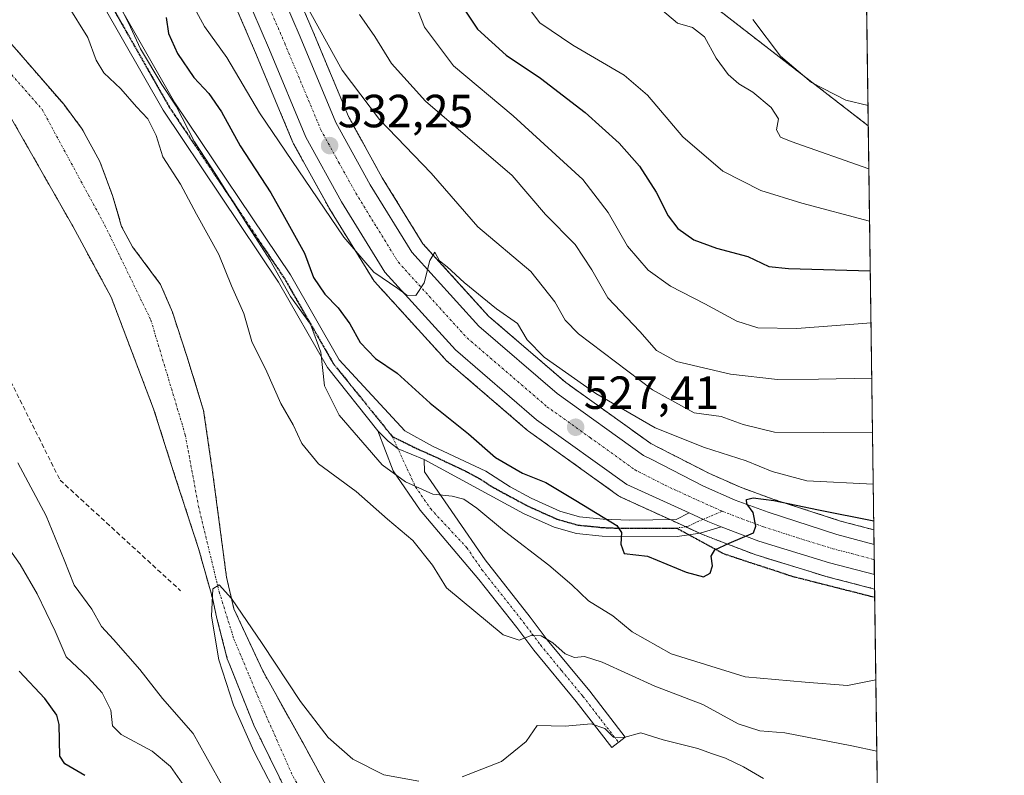
# Model space of a CAD drawing. Units: metres. Extents: x 590025 to 593458, y 4756784 to 4759143.
# Drawn here: x 593246 to 593458, y 4758832 to 4758995 of the extents above; entities that cross this region are included whole.
import ezdxf
from ezdxf.enums import TextEntityAlignment as Align

# ---------------------------------------------------------------- set-up
doc = ezdxf.new("R2010")
doc.units = ezdxf.units.M
doc.header["$MEASUREMENT"] = 0
for name, pattern in [('TRAZO_Y_PUNTO', [1, 0.5, -0.25, 0, -0.25]), ('TRAZOS', [0.75, 0.5, -0.25]), ('TRAZOS2', [0.375, 0.25, -0.125]), ('TRAZOSX2', [1.5, 1, -0.5])]:
    doc.linetypes.add(name, pattern=pattern)
for name, color, linetype, lineweight in [('Arbolado forestal', 92, 'TRAZOS', 0), ('Arbolado forestal CxS', 92, 'Continuous', 0), ('Camino', 19, 'Continuous', 0), ('Camino Cxs', 19, 'Continuous', 0), ('Camino eje', 39, 'TRAZO_Y_PUNTO', 13), ('Carretera de calzada única', 19, 'Continuous', 13), ('Carretera de calzada única Cxs', 19, 'Continuous', 13), ('Carretera de calzada única eje', 19, 'TRAZO_Y_PUNTO', 0), ('Carátula', 7, 'Continuous', 5), ('Comarca CxS', 133, 'Continuous', 0), ('Comunidad Autónoma CxS', 142, 'Continuous', 0), ('Corriente natural Cxs', 5, 'Continuous', 13), ('Corriente natural eje', 5, 'TRAZO_Y_PUNTO', 0), ('Corriente natural superficial', 5, 'Continuous', 13), ('Curva de nivel maestra', 36, 'Continuous', 30), ('Curva de nivel normal', 36, 'Continuous', 0), ('Entidad de ámbito territorial CxS', 92, 'Continuous', 0), ('Municipio CxS', 142, 'Continuous', 0), ('Núcleo urbano', 19, 'Continuous', 0), ('Núcleo urbano CxS', 19, 'Continuous', 0), ('Pista no pavimentada', 254, 'Continuous', 13), ('Pista no pavimentada Cxs', 254, 'Continuous', 0), ('Pista pavimentada eje', 135, 'TRAZO_Y_PUNTO', 0), ('Provincia CxS', 1, 'Continuous', 0), ('Punto de cota en terreno', 7, 'Continuous', 0), ('Ruta', 19, 'TRAZOS2', 30), ('Rótulo de punto de cota en terreno', 19, 'Continuous', 0), ('Senda', 19, 'TRAZOSX2', 0), ('Suelo desnudo', 252, 'Continuous', 0), ('Suelo desnudo CxS', 43, 'Continuous', 0)]:
    doc.layers.add(name, color=color, linetype=linetype, lineweight=lineweight)
doc.styles.add('Arial', font='txt', dxfattribs={"height": 0.2})

# ---------------------------------------------------------------- blocks, each defined once
blk = doc.blocks.new('*U151')
at = {"layer": 'Arbolado forestal CxS', "color": 92, "linetype": 'Continuous', "lineweight": 0}
for points in [[(593394.19, 4758998.35, 561.66), (593428.38, 4758971.88, 563.4), (593428.39, 4758971.87, 563.4), (593428.39, 4758971.87, 563.4), (593429.58, 4758884.87, 524), (593422.43, 4758886.77, 524.64), (593407.82, 4758891.51, 525.44), (593400.88, 4758894.05, 525.2), (593394.18, 4758897.02, 526.33), (593382.98, 4758902.75, 527.21), (593381.58, 4758903.46, 526.97), (593363.3, 4758916.58, 528.69), (593346.64, 4758930.92, 528.92), (593332.53, 4758946.48, 530.25), (593323.79, 4758960.67, 531.42), (593316.5, 4758973.89, 532.34), (593308.85, 4758992.23, 534.28), (593299.9, 4759013.11, 535.6)], [(593317.21, 4758819.62, 509.53), (593306.65, 4758839.06, 509.45), (593298.04, 4758854.54, 509.61), (593291.85, 4758867.87, 509.89), (593290.26, 4758874.7, 510.02), (593287.41, 4758896.29, 510.36), (593285.34, 4758910.58, 510.76), (593281.85, 4758921.85, 510.39), (593278.62, 4758931.73, 510.32), (593276.07, 4758937.73, 510.22), (593270.05, 4758945.82, 510.56), (593267.69, 4758950.18, 510.73), (593265.69, 4758956.9, 510.52), (593263.01, 4758964.18, 510.44), (593259.21, 4758971.17, 511.23), (593255.21, 4758976.5, 511.14), (593242.13, 4758991.62, 510.98)], [(593287.77, 4759007.97, 533.92), (593296.72, 4758987.09, 532.85), (593304.55, 4758968.31, 530.72), (593304.69, 4758968.01, 530.69), (593312.39, 4758954.07, 529.89), (593312.45, 4758953.97, 529.88), (593321.81, 4758938.77, 529.55), (593322.06, 4758938.41, 529.51), (593322.14, 4758938.33, 529.49), (593337.3, 4758921.61, 528.37), (593337.56, 4758921.35, 528.33), (593355.06, 4758906.29, 527.43), (593355.25, 4758906.14, 527.43), (593374.65, 4758892.22, 526.08), (593374.9, 4758892.06, 526.06), (593375.15, 4758891.93, 526.05), (593388.55, 4758885.78, 525.61), (593392.59, 4758883.93, 525.32), (593392.76, 4758883.86, 525.3), (593395.63, 4758882.75, 525.07), (593403.79, 4758879.61, 524.56), (593403.96, 4758879.55, 524.54), (593419.13, 4758874.89, 523.75), (593419.25, 4758874.86, 523.74), (593428.68, 4758872.41, 523.1), (593428.88, 4758872.36, 523.09), (593428.96, 4758872.33, 523.08), (593429.75, 4758872.12, 523.02), (593429.75, 4758872.12, 523.02), (593431.25, 4758762.82, 508.74)], [(593110.7, 4759100.33, 512.68), (593131.71, 4759083.18, 511.97), (593151.39, 4759066.28, 512.19), (593158.49, 4759059.25, 512.85), (593168.56, 4759048.08, 512.89), (593175.6, 4759040.99, 513.16), (593193.08, 4759026.32, 513.68), (593209.73, 4759012.29, 513.73), (593220.33, 4759002.37, 512.61), (593224.34, 4758998.1, 512.33), (593234.35, 4758985.23, 512.47), (593242.86, 4758975.39, 512.39), (593242.86, 4758975.39, 512.39), (593257.16, 4758950.27, 511.78), (593265.44, 4758934.96, 511.25), (593274.57, 4758910.9, 510.72), (593279.38, 4758895.8, 510.57), (593284.23, 4758880.89, 510.47), (593287.21, 4758870.23, 510.02), (593288.2, 4758865.81, 509.94), (593290.42, 4758857.14, 509.76), (593290.85, 4758856.07, 509.7), (593296.14, 4758842.79, 509.8), (593305.19, 4758824.38, 510.1)]]:
    blk.add_polyline3d(points, dxfattribs=at)
blk = doc.blocks.new('*U161')
at = {"layer": 'Núcleo urbano CxS', "color": 19, "linetype": 'Continuous', "lineweight": 0}
blk.add_polyline3d([(593426.66, 4759098.82, 603.43), (593428.39, 4758971.87, 563.4), (593428.38, 4758971.88, 563.4), (593394.19, 4758998.35, 561.66), (593354.85, 4759032.01, 562.03), (593291.8, 4759115.47, 571.48), (593275.98, 4759140.52, 570.18), (593389.55, 4759142.04, 610.93), (593391.21, 4759140.37, 610.89), (593426.65, 4759098.83, 603.43), (593426.66, 4759098.82, 603.43)], close=True, dxfattribs=at)
blk.add_polyline3d([(593299.9, 4759013.11, 535.6), (593308.85, 4758992.23, 534.28), (593316.5, 4758973.89, 532.34), (593323.79, 4758960.67, 531.42), (593332.53, 4758946.48, 530.25), (593346.64, 4758930.92, 528.92), (593363.3, 4758916.58, 528.69), (593381.58, 4758903.46, 526.97), (593382.98, 4758902.75, 527.21), (593394.18, 4758897.02, 526.33), (593400.88, 4758894.05, 525.2), (593407.82, 4758891.51, 525.44), (593422.43, 4758886.77, 524.64), (593429.58, 4758884.87, 524), (593429.58, 4758884.87, 524), (593429.75, 4758872.12, 523.02), (593428.96, 4758872.33, 523.08), (593428.88, 4758872.36, 523.09), (593428.68, 4758872.41, 523.1), (593419.25, 4758874.86, 523.74), (593419.13, 4758874.89, 523.75), (593403.96, 4758879.55, 524.54), (593403.79, 4758879.61, 524.56), (593395.63, 4758882.75, 525.07), (593392.76, 4758883.86, 525.3), (593392.59, 4758883.93, 525.32), (593388.55, 4758885.78, 525.61), (593375.15, 4758891.93, 526.05), (593374.9, 4758892.06, 526.06), (593374.65, 4758892.22, 526.08), (593355.25, 4758906.14, 527.43), (593355.06, 4758906.29, 527.43), (593337.56, 4758921.35, 528.33), (593337.3, 4758921.61, 528.37), (593322.14, 4758938.33, 529.49), (593322.06, 4758938.41, 529.51), (593321.81, 4758938.77, 529.55), (593312.45, 4758953.97, 529.88), (593312.39, 4758954.07, 529.89), (593304.69, 4758968.01, 530.69), (593304.55, 4758968.31, 530.72), (593296.72, 4758987.09, 532.85), (593287.77, 4759007.97, 533.92)], dxfattribs=at)
blk = doc.blocks.new('*U170')
at = {"layer": 'Curva de nivel normal', "color": 36, "linetype": 'Continuous', "lineweight": 0}
blk.add_polyline3d([(593329.8, 4759001.06, 545), (593332.85, 4758993.13, 545), (593339.08, 4758984.82, 545), (593351.96, 4758974.04, 545), (593366.93, 4758960.33, 545), (593372.37, 4758953.23, 545), (593376.55, 4758945.95, 545), (593380.98, 4758940.82, 545), (593385.8, 4758937.36, 545), (593393.17, 4758933.57, 545), (593400.07, 4758929.81, 545), (593404.63, 4758928.37, 545), (593413.03, 4758928.21, 545), (593428.9701, 4758929.4814, 545)], dxfattribs=at)
blk = doc.blocks.new('*U189')
at = {"layer": 'Curva de nivel normal', "color": 36, "linetype": 'Continuous', "lineweight": 0}
blk.add_polyline3d([(593318.88, 4758995.84, 540), (593322.17, 4758991.1, 540), (593325.76, 4758985.26, 540), (593333.1, 4758977.16, 540), (593351.72, 4758961.21, 540), (593358.9, 4758952.79, 540), (593365.3, 4758946.35, 540), (593368.9, 4758940.88, 540), (593372.31, 4758934.87, 540), (593379.22, 4758927.6, 540), (593382.8, 4758923.52, 540), (593387.13, 4758921.15, 540), (593398.75, 4758918.39, 540), (593408.85, 4758917.28, 540), (593417.64, 4758917.3, 540), (593429.133, 4758917.5513, 540)], dxfattribs=at)
blk = doc.blocks.new('*U191')
at = {"layer": 'Curva de nivel normal', "color": 36, "linetype": 'Continuous', "lineweight": 0}
blk.add_polyline3d([(593305.36, 4759001.58, 535), (593315.12, 4758983.85, 535), (593323.18, 4758973.25, 535), (593334.31, 4758961.71, 535), (593344.36, 4758950.1, 535), (593355.76, 4758940.49, 535), (593360.92, 4758933.98, 535), (593363.15, 4758930, 535), (593366, 4758927.07, 535), (593381.96, 4758915.03, 535), (593390.94, 4758910.05, 535), (593396.74, 4758909.3, 535), (593401.43, 4758907.54, 535), (593408.2, 4758905.93, 535), (593429.2941, 4758905.757, 535)], dxfattribs=at)
blk = doc.blocks.new('*U197')
at = {"layer": 'Curva de nivel normal', "color": 36, "linetype": 'Continuous', "lineweight": 0}
for points in [[(593291.28, 4758826.42, 515), (593283.08, 4758841, 515), (593276.47, 4758848.54, 515), (593271.59, 4758854.81, 515), (593265.96, 4758861.3, 515), (593263.36, 4758864.1, 515), (593261.29, 4758867.81, 515), (593257.47, 4758872.94, 515), (593255.34, 4758878.44, 515), (593251.46, 4758887.88, 515), (593245.38, 4758899.33, 515)], [(593256.02, 4758997.9, 515), (593260.42, 4758990.89, 515), (593262.18, 4758985.98, 515), (593263.88, 4758983.26, 515), (593267.5, 4758979.86, 515), (593270.88, 4758975.94, 515), (593273.32, 4758973.39, 515), (593275.15, 4758969.78, 515), (593276.54, 4758965.18, 515), (593280.36, 4758959.32, 515), (593283.81, 4758952.83, 515), (593288.61, 4758944.16, 515), (593291.31, 4758937.43, 515), (593294.02, 4758931.48, 515), (593295.71, 4758925.43, 515), (593298.92, 4758918.87, 515), (593301.97, 4758912.09, 515), (593304.6, 4758907.5, 515), (593306.48, 4758903.5, 515), (593310.04, 4758899.11, 515), (593318.15, 4758893.14, 515), (593324.94, 4758887.18, 515), (593330.33, 4758882.6, 515), (593334.57, 4758877.3, 515), (593337.64, 4758872.37, 515), (593349.78, 4758862.27, 515), (593353.25, 4758861.11, 515), (593355.82, 4758862.11, 515), (593357.99, 4758862.06, 515), (593360.5, 4758860.57, 515), (593363.16, 4758858.18, 515), (593365.19, 4758857.42, 515), (593367.29, 4758857.64, 515), (593371.13, 4758856.38, 515), (593382.43, 4758851.25, 515), (593392.77, 4758847.28, 515), (593400.41, 4758843.08, 515), (593405.04, 4758841.58, 515), (593410.43, 4758841.16, 515), (593424.82, 4758838.36, 515), (593430.2305, 4758837.2037, 515)]]:
    blk.add_polyline3d(points, dxfattribs=at)
blk = doc.blocks.new('*U211')
at = {"layer": 'Curva de nivel normal', "color": 36, "linetype": 'Continuous', "lineweight": 0}
for points in [[(593264.86, 4759002.55, 520), (593269.19, 4758994.06, 520), (593271.74, 4758988.48, 520), (593276.35, 4758980.75, 520), (593279.4, 4758976.07, 520), (593283.34, 4758968.42, 520), (593287.97, 4758961.4, 520), (593295.04, 4758950.04, 520), (593299.59, 4758942.99, 520), (593304.06, 4758935.12, 520), (593308.36, 4758929.14, 520), (593310.53, 4758923.12, 520), (593311.35, 4758915.92, 520), (593314.48, 4758909.58, 520), (593323.75, 4758898.89, 520), (593328.79, 4758895.21, 520), (593334.69, 4758892.55, 520), (593338.8, 4758892.13, 520), (593341.33, 4758891.52, 520), (593344.16, 4758889.56, 520), (593350.06, 4758884.59, 520), (593359.66, 4758877.24, 520), (593364.58, 4758873.03, 520), (593368.17, 4758869.58, 520), (593373.4, 4758866.39, 520), (593377.55, 4758862.95, 520), (593385.99, 4758858.17, 520), (593401.92, 4758853.24, 520), (593414.77, 4758852.06, 520), (593423.93, 4758851.37, 520), (593430.02, 4758852.59, 520)], [(593280.68, 4758830.33, 520), (593278.2, 4758833.91, 520), (593274.27, 4758837.21, 520), (593267.55, 4758840.83, 520), (593265.75, 4758842.65, 520), (593265.35, 4758846.08, 520), (593263.53, 4758849.8, 520), (593260.48, 4758853.08, 520), (593255.76, 4758857.52, 520), (593253.35, 4758863.07, 520), (593249.54, 4758871.07, 520), (593245.86, 4758877.4, 520), (593243.23, 4758881.07, 520)]]:
    blk.add_polyline3d(points, dxfattribs=at)
blk = doc.blocks.new('*U217')
at = {"layer": 'Curva de nivel maestra', "color": 36, "linetype": 'Continuous', "lineweight": 30}
for points in [[(593277.29, 4758995.16, 525), (593277.76, 4758991.78, 525), (593279.72, 4758987.45, 525), (593283.21, 4758982.28, 525), (593286.43, 4758978.83, 525), (593289.17, 4758974.9, 525), (593293.19, 4758967.59, 525), (593299.82, 4758957.42, 525), (593302.75, 4758952.18, 525), (593307.03, 4758944.42, 525), (593308.97, 4758939.19, 525), (593311.39, 4758935.64, 525), (593314.32, 4758932.68, 525), (593316.82, 4758929.22, 525), (593318.99, 4758925.21, 525), (593322.32, 4758921.77, 525), (593326.97, 4758918.6, 525), (593334.06, 4758912.19, 525), (593342.32, 4758905.54, 525), (593348.14, 4758900.49, 525), (593353.98, 4758897.1, 525), (593358.98, 4758895.04, 525), (593365.47, 4758891.17, 525), (593374.26, 4758885.83, 525), (593375.3, 4758884.28, 525), (593375.11, 4758881.79, 525), (593375.83, 4758879.79, 525), (593380.85, 4758879.21, 525), (593389.21, 4758875.78, 525), (593392.91, 4758874.77, 525), (593394.37, 4758875.58, 525), (593394.87, 4758877.11, 525), (593394.57, 4758879.24, 525), (593395.39, 4758880.61, 525), (593398.46, 4758882.02, 525), (593403.67, 4758884.25, 525), (593404.2, 4758885.69, 525), (593403.58, 4758888.65, 525), (593402.27, 4758890.45, 525), (593402.17, 4758891.39, 525), (593403.59, 4758891.78, 525), (593408.06, 4758891.2, 525), (593417.68, 4758889.16, 525), (593429.55, 4758886.85, 525)], [(593259.75, 4758831.98, 525), (593255.46, 4758834.48, 525), (593254.36, 4758836.17, 525), (593254.23, 4758842.96, 525), (593253.76, 4758844.97, 525), (593251.19, 4758848.59, 525), (593245.61, 4758854.43, 525)]]:
    blk.add_polyline3d(points, dxfattribs=at)
blk = doc.blocks.new('*U221')
at = {"layer": 'Curva de nivel maestra', "color": 36, "linetype": 'Continuous', "lineweight": 30}
blk.add_polyline3d([(593339.55, 4758999.89, 550), (593344.28, 4758992.7, 550), (593350.46, 4758987.08, 550), (593357.81, 4758982.1, 550), (593367.46, 4758974.75, 550), (593374.76, 4758968.16, 550), (593379.13, 4758963.22, 550), (593382.72, 4758957.56, 550), (593385.32, 4758952.48, 550), (593387.42, 4758949.76, 550), (593390.82, 4758947.29, 550), (593395.7, 4758945.52, 550), (593402.43, 4758943.74, 550), (593407.01, 4758941.58, 550), (593411.18, 4758941.18, 550), (593428.82, 4758940.67, 550)], dxfattribs=at)
blk = doc.blocks.new('5PATER')
at = {"layer": 'Carátula', "linetype": 'Continuous', "lineweight": 5}
h = blk.add_hatch(color=250, dxfattribs=at)
edge = h.paths.add_edge_path()
edge.add_ellipse((0, 0.01), major_axis=(-1.33, -1.34), ratio=0.999422, start_angle=0, end_angle=360)

msp = doc.modelspace()

# ---------------------------------------------------------------- linework, layer by layer
at = {"layer": 'Arbolado forestal', "color": 92, "linetype": 'TRAZOS', "lineweight": 0}
for points in [[(593275.98, 4759140.52, 570.18), (593291.8, 4759115.47, 571.48), (593354.85, 4759032.01, 562.03), (593394.19, 4758998.35, 561.66), (593428.38, 4758971.88, 563.4), (593428.39, 4758971.87, 563.4)], [(593110.7, 4759100.33, 512.68), (593131.71, 4759083.18, 511.97), (593151.39, 4759066.28, 512.19), (593158.49, 4759059.25, 512.85), (593168.56, 4759048.08, 512.89), (593175.6, 4759040.99, 513.16), (593193.08, 4759026.32, 513.68), (593209.73, 4759012.29, 513.73), (593220.33, 4759002.37, 512.61), (593224.34, 4758998.1, 512.33), (593234.35, 4758985.23, 512.47), (593242.86, 4758975.39, 512.39), (593257.16, 4758950.27, 511.78), (593265.44, 4758934.96, 511.25), (593274.57, 4758910.9, 510.72), (593279.38, 4758895.8, 510.57), (593284.23, 4758880.89, 510.47), (593287.21, 4758870.24, 510.02), (593288.2, 4758865.81, 509.94), (593290.42, 4758857.14, 509.76), (593290.85, 4758856.07, 509.7), (593296.14, 4758842.79, 509.8), (593305.19, 4758824.38, 510.1)], [(593429.58, 4758884.87, 524), (593422.43, 4758886.77, 524.64), (593407.82, 4758891.51, 525.44), (593400.87, 4758894.05, 525.2), (593394.18, 4758897.02, 526.33), (593382.98, 4758902.75, 527.21), (593381.58, 4758903.46, 526.97), (593363.3, 4758916.58, 528.69), (593346.64, 4758930.92, 528.92), (593332.53, 4758946.48, 530.25), (593323.79, 4758960.67, 531.42), (593316.5, 4758973.89, 532.34), (593308.85, 4758992.23, 534.28), (593299.89, 4759013.11, 535.6)], [(593287.77, 4759007.97, 533.92), (593296.72, 4758987.09, 532.85), (593304.55, 4758968.31, 530.72), (593304.69, 4758968.01, 530.69), (593312.39, 4758954.07, 529.89), (593312.45, 4758953.97, 529.88), (593321.81, 4758938.77, 529.55), (593322.06, 4758938.41, 529.51), (593322.14, 4758938.33, 529.49), (593337.3, 4758921.61, 528.37), (593337.56, 4758921.35, 528.33), (593355.06, 4758906.29, 527.43), (593355.25, 4758906.14, 527.43), (593374.65, 4758892.22, 526.08), (593374.9, 4758892.06, 526.06), (593375.15, 4758891.93, 526.05), (593385.71, 4758887.08, 525.74), (593388.55, 4758885.78, 525.61), (593389.05, 4758885.56, 525.58), (593392.09, 4758884.16, 525.36), (593392.59, 4758883.93, 525.32), (593392.76, 4758883.86, 525.3), (593395.63, 4758882.75, 525.07), (593403.79, 4758879.61, 524.56), (593403.96, 4758879.55, 524.54), (593419.13, 4758874.89, 523.75), (593419.25, 4758874.86, 523.74), (593428.68, 4758872.41, 523.1), (593428.88, 4758872.36, 523.09), (593428.95, 4758872.33, 523.08), (593429.75, 4758872.12, 523.02)], [(593317.21, 4758819.62, 509.53), (593306.65, 4758839.06, 509.45), (593298.04, 4758854.54, 509.61), (593291.85, 4758867.87, 509.89), (593290.26, 4758874.7, 510.02), (593287.41, 4758896.29, 510.36), (593285.34, 4758910.58, 510.76), (593281.85, 4758921.85, 510.39), (593278.62, 4758931.74, 510.32), (593276.07, 4758937.73, 510.22), (593270.05, 4758945.82, 510.56), (593267.69, 4758950.18, 510.73), (593265.69, 4758956.9, 510.52), (593263.01, 4758964.18, 510.44), (593259.21, 4758971.17, 511.23), (593255.21, 4758976.5, 511.14), (593242.13, 4758991.62, 510.98)], [(593428.39, 4758971.87, 563.4), (593429.58, 4758884.87, 524)], [(593429.75, 4758872.12, 523.02), (593429.78, 4758870.38, 522.89), (593431.25, 4758762.82, 508.74)]]:
    msp.add_polyline3d(points, dxfattribs=at)
at = {"layer": 'Camino', "color": 19, "linetype": 'Continuous', "lineweight": 0}
for points in [[(593332.77, 4758900.02, 520.65), (593332.85, 4758897.38, 520.44), (593345.91, 4758878.39, 518.23), (593355.64, 4758866.05, 516.1), (593359.25, 4758861.22, 515.12), (593368.43, 4758850.12, 511.83), (593376.05, 4758840.26, 510.09), (593373.16, 4758838.03, 509.69), (593365.53, 4758847.89, 511.03), (593356.38, 4758858.96, 514.18), (593352.74, 4758863.82, 515.44), (593344.56, 4758874.2, 517.11), (593331.95, 4758889.14, 518.17), (593326.13, 4758897.61, 519.95), (593322.81, 4758906.2, 521.01)], [(593332.77, 4758900.02, 520.65), (593327.18, 4758902.29, 520.69), (593325.04, 4758903.96, 520.79), (593322.81, 4758906.2, 521.01)]]:
    msp.add_polyline3d(points, dxfattribs=at)
at = {"layer": 'Camino Cxs', "color": 19, "linetype": 'Continuous', "lineweight": 0}
msp.add_polyline3d([(593332.77, 4758900.02, 520.65), (593332.85, 4758897.38, 520.44), (593345.91, 4758878.39, 518.23), (593355.64, 4758866.05, 516.1), (593359.25, 4758861.22, 515.12), (593368.43, 4758850.12, 511.83), (593376.05, 4758840.26, 510.09), (593373.16, 4758838.03, 509.69), (593365.53, 4758847.89, 511.03), (593356.38, 4758858.96, 514.18), (593352.74, 4758863.82, 515.44), (593344.56, 4758874.2, 517.11), (593331.95, 4758889.14, 518.17), (593326.13, 4758897.61, 519.95), (593322.81, 4758906.2, 521.01), (593325.04, 4758903.96, 520.79), (593327.18, 4758902.29, 520.69), (593332.77, 4758900.02, 520.65)], close=True, dxfattribs=at)
at = {"layer": 'Camino eje', "color": 39, "linetype": 'TRAZO_Y_PUNTO', "lineweight": 13}
msp.add_polyline3d([(593325.94, 4758904.98, 521.05), (593330.93, 4758894.14, 519.99), (593334.2, 4758889.39, 518.91), (593341.97, 4758881.04, 518.5), (593345.24, 4758876.3, 517.72), (593354.19, 4758864.94, 515.7), (593356, 4758862.52, 514.93), (593357.82, 4758860.09, 514.58), (593362.39, 4758854.56, 513.01), (593366.98, 4758849.01, 511.3), (593370.8, 4758844.08, 510.2), (593374.61, 4758839.15, 509.85)], dxfattribs=at)
at = {"layer": 'Carretera de calzada única', "color": 19, "linetype": 'Continuous', "lineweight": 13}
for points in [[(593389.81, 4758888.51, 525.77), (593376.4, 4758894.66, 526.44), (593357, 4758908.58, 527.7), (593339.52, 4758923.62, 528.93), (593324.36, 4758940.34, 530), (593315, 4758955.54, 530.88), (593307.32, 4758969.46, 531.89), (593299.48, 4758988.26, 533.57), (593290.54, 4759009.13, 535.15), (593277.46, 4759040.82, 538.02), (593270.98, 4759056.7, 539.51), (593265.22, 4759068.6, 540.73), (593259.79, 4759075.14, 541.3), (593252.67, 4759081.99, 542.12), (593227.51, 4759104.81, 545.07), (593213.34, 4759120.73, 546.72), (593200.57, 4759139.51, 548.34)], [(593209.16, 4759139.63, 547.94), (593226.93, 4759115.05, 545.55), (593237.95, 4759104.48, 544.43), (593257.57, 4759087.22, 542.46), (593265.05, 4759080.02, 541.75), (593271.01, 4759072.48, 540.86), (593277.53, 4759059.62, 539.93), (593284.09, 4759043.54, 538.4), (593297.13, 4759011.95, 535.61), (593306.09, 4758991.06, 533.85), (593313.79, 4758972.58, 532.38), (593321.2, 4758959.16, 531.32), (593330.12, 4758944.67, 530.24), (593344.54, 4758928.77, 528.8), (593361.44, 4758914.22, 527.66), (593380.02, 4758900.89, 526.62), (593381.62, 4758900.08, 526.54), (593392.89, 4758894.31, 525.69), (593399.75, 4758891.27, 525.05), (593406.84, 4758888.67, 524.67), (593421.58, 4758883.89, 523.91), (593429.62, 4758881.76, 523.22)], [(593389.81, 4758888.51, 525.77), (593393.84, 4758886.66, 525.46), (593396.71, 4758885.55, 525.21)], [(593429.71, 4758875.23, 523.25), (593420.01, 4758877.76, 523.98), (593404.84, 4758882.42, 524.8), (593396.71, 4758885.55, 525.21)], [(593429.62, 4758881.76, 523.22), (593429.71, 4758875.23, 523.25)]]:
    msp.add_polyline3d(points, dxfattribs=at)
at = {"layer": 'Carretera de calzada única Cxs', "color": 19, "linetype": 'Continuous', "lineweight": 13}
msp.add_polyline3d([(593297.13, 4759011.95, 535.61), (593306.09, 4758991.06, 533.85), (593313.79, 4758972.58, 532.38), (593321.2, 4758959.16, 531.32), (593330.12, 4758944.67, 530.24), (593344.54, 4758928.77, 528.8), (593361.44, 4758914.22, 527.66), (593380.02, 4758900.89, 526.62), (593381.62, 4758900.08, 526.54), (593392.89, 4758894.31, 525.69), (593399.75, 4758891.27, 525.05), (593406.84, 4758888.67, 524.67), (593421.58, 4758883.89, 523.91), (593429.62, 4758881.76, 523.22), (593429.71, 4758875.23, 523.25), (593420.01, 4758877.76, 523.98), (593404.84, 4758882.42, 524.8), (593396.71, 4758885.55, 525.21), (593396.71, 4758885.55, 525.21), (593393.84, 4758886.66, 525.46), (593389.81, 4758888.51, 525.77), (593376.4, 4758894.66, 526.44), (593357, 4758908.58, 527.7), (593339.52, 4758923.62, 528.93), (593324.36, 4758940.34, 530), (593315, 4758955.54, 530.88), (593307.32, 4758969.46, 531.89), (593299.48, 4758988.26, 533.57), (593290.54, 4759009.13, 535.15)], dxfattribs=at)
at = {"layer": 'Carretera de calzada única eje', "color": 19, "linetype": 'TRAZO_Y_PUNTO', "lineweight": 0}
for points in [[(593298.31, 4759000.1, 534.77), (593302.78, 4758989.66, 533.98), (593306.63, 4758980.42, 533.27), (593310.56, 4758971.02, 532.41), (593314.39, 4758964.06, 531.91), (593318.1, 4758957.35, 531.36), (593322.56, 4758950.1, 530.88), (593327.24, 4758942.5, 530.34), (593342.03, 4758926.19, 529.06), (593359.22, 4758911.4, 527.69), (593368.51, 4758904.73, 527.2), (593378.21, 4758897.77, 526.55), (593379.01, 4758897.37, 526.49), (593384.64, 4758894.48, 526.17), (593393.36, 4758890.48, 525.58), (593396.79, 4758888.96, 525.39), (593396.95, 4758888.9, 525.39)], [(593396.95, 4758888.9, 525.39), (593402.29, 4758886.84, 525.04), (593405.84, 4758885.54, 524.81), (593413.21, 4758883.15, 524.43), (593420.79, 4758880.82, 523.96), (593424.78, 4758879.76, 523.73), (593429.67, 4758878.49, 523.49)]]:
    msp.add_polyline3d(points, dxfattribs=at)
at = {"layer": 'Comarca CxS', "color": 133, "linetype": 'Continuous', "lineweight": 0}
msp.add_polyline3d([(593024.11, 4756823.28, 968.62), (590059.09, 4756783.64, 852.98), (590051.29, 4757376.42, 790.63), (590028.65, 4759097.08, 719.84), (593426.06, 4759142.53, 620.11), (593442.72, 4757923.17, 758.34), (593457.66, 4756829.08, 964.37), (593024.11, 4756823.28, 968.62)], close=True, dxfattribs=at)
msp.add_polyline3d([(593024.11, 4756823.28, 968.62), (590059.09, 4756783.64, 852.98), (590051.29, 4757376.42, 790.63), (590028.65, 4759097.08, 719.84), (593426.06, 4759142.53, 620.11), (593442.72, 4757923.17, 758.34), (593457.66, 4756829.08, 964.37), (593024.11, 4756823.28, 968.62)], close=True, dxfattribs=at)
at = {"layer": 'Comunidad Autónoma CxS', "color": 142, "linetype": 'Continuous', "lineweight": 0}
msp.add_polyline3d([(593457.66, 4756829.08, 964.37), (590059.09, 4756783.64, 852.98), (590051.29, 4757376.42, 790.63), (590031.76, 4758861.02, 761.89), (590028.65, 4759097.08, 719.84), (590506.77, 4759103.48, 694.26), (592004.21, 4759123.51, 734.89), (592692.63, 4759132.72, 577.22), (593426.06, 4759142.53, 620.11), (593442.72, 4757923.17, 758.34), (593457.66, 4756829.08, 964.37)], close=True, dxfattribs=at)
msp.add_polyline3d([(593457.66, 4756829.08, 964.37), (590059.09, 4756783.64, 852.98), (590051.29, 4757376.42, 790.63), (590031.76, 4758861.02, 761.89), (590028.65, 4759097.08, 719.84), (590506.77, 4759103.48, 694.26), (592004.21, 4759123.51, 734.89), (592692.63, 4759132.72, 577.22), (593426.06, 4759142.53, 620.11), (593442.72, 4757923.17, 758.34), (593457.66, 4756829.08, 964.37)], close=True, dxfattribs=at)
at = {"layer": 'Corriente natural Cxs', "color": 5, "linetype": 'Continuous', "lineweight": 13}
for points in [[(593305.19, 4758824.38, 510.1), (593296.14, 4758842.79, 509.8), (593290.85, 4758856.07, 509.7), (593290.42, 4758857.14, 509.76), (593288.2, 4758865.81, 509.94), (593287.21, 4758870.23, 510.02), (593284.23, 4758880.89, 510.47), (593279.38, 4758895.8, 510.57), (593274.57, 4758910.9, 510.72), (593265.44, 4758934.96, 511.25), (593257.16, 4758950.27, 511.78), (593242.86, 4758975.39, 512.39), (593234.35, 4758985.23, 512.47), (593224.34, 4758998.1, 512.33), (593220.33, 4759002.37, 512.61), (593209.73, 4759012.29, 513.73), (593193.08, 4759026.32, 513.68), (593175.6, 4759040.99, 513.16), (593168.56, 4759048.08, 512.89), (593158.49, 4759059.25, 512.85), (593151.39, 4759066.28, 512.19), (593131.71, 4759083.18, 511.97), (593110.7, 4759100.33, 512.68)], [(593242.13, 4758991.62, 510.98), (593255.21, 4758976.5, 511.14), (593259.21, 4758971.17, 511.23), (593263.01, 4758964.18, 510.44), (593265.69, 4758956.9, 510.52), (593267.69, 4758950.18, 510.73), (593270.05, 4758945.82, 510.56), (593276.07, 4758937.73, 510.22), (593278.62, 4758931.73, 510.32), (593281.85, 4758921.85, 510.39), (593285.34, 4758910.58, 510.76), (593287.41, 4758896.29, 510.36), (593290.26, 4758874.7, 510.02), (593291.85, 4758867.87, 509.89), (593298.04, 4758854.54, 509.61), (593306.65, 4758839.06, 509.45), (593317.21, 4758819.62, 509.53)]]:
    msp.add_polyline3d(points, dxfattribs=at)
at = {"layer": 'Corriente natural eje', "color": 5, "linetype": 'TRAZO_Y_PUNTO', "lineweight": 0}
msp.add_polyline3d([(593080.76, 4759137.91, 513.32), (593080.76, 4759137.91, 513.32), (593096.94, 4759119.88, 512.9), (593116.06, 4759102.53, 512.15), (593149.29, 4759074.3, 511.82), (593169.58, 4759055.18, 511.99), (593224.39, 4759005.14, 511.62), (593250.56, 4758975.43, 511.54), (593264.09, 4758950.43, 511.19), (593273.99, 4758930.04, 510.63), (593281.39, 4758905.3, 510.53), (593284.23, 4758889.94, 510.54), (593288.68, 4758871.52, 510.01), (593291.85, 4758861.36, 509.7), (593298.36, 4758845.81, 509.55), (593304.57, 4758831.78, 509.99), (593317.43, 4758810.19, 509.43), (593364.77, 4758769.89, 509.15), (593375.04, 4758766.75, 508.88), (593385.99, 4758764.05, 508.65), (593417.42, 4758758.49, 509.57), (593431.35, 4758755.5, 508.85)], dxfattribs=at)
at = {"layer": 'Corriente natural superficial', "color": 5, "linetype": 'Continuous', "lineweight": 13}
for points in [[(593305.19, 4758824.38, 510.1), (593296.14, 4758842.79, 509.8), (593290.85, 4758856.07, 509.7), (593290.42, 4758857.14, 509.76), (593288.2, 4758865.81, 509.94), (593287.21, 4758870.23, 510.02), (593284.23, 4758880.89, 510.47), (593279.38, 4758895.8, 510.57), (593274.57, 4758910.9, 510.72), (593265.44, 4758934.96, 511.25), (593257.16, 4758950.27, 511.78), (593242.86, 4758975.39, 512.39), (593234.35, 4758985.23, 512.47), (593224.34, 4758998.1, 512.33), (593220.33, 4759002.37, 512.61), (593209.73, 4759012.29, 513.73), (593193.08, 4759026.32, 513.68), (593175.6, 4759040.99, 513.16), (593168.56, 4759048.08, 512.89), (593158.49, 4759059.25, 512.85), (593151.39, 4759066.28, 512.19), (593131.71, 4759083.18, 511.97), (593110.7, 4759100.33, 512.68)], [(593242.13, 4758991.62, 510.98), (593255.21, 4758976.5, 511.14), (593259.21, 4758971.17, 511.23), (593263.01, 4758964.18, 510.44), (593265.69, 4758956.9, 510.52), (593267.69, 4758950.18, 510.73), (593270.05, 4758945.82, 510.56), (593276.07, 4758937.73, 510.22), (593278.62, 4758931.73, 510.32), (593281.85, 4758921.85, 510.39), (593285.34, 4758910.58, 510.76), (593287.41, 4758896.29, 510.36), (593290.26, 4758874.7, 510.02), (593291.85, 4758867.87, 509.89), (593298.04, 4758854.54, 509.61), (593306.65, 4758839.06, 509.45), (593317.21, 4758819.62, 509.53)]]:
    msp.add_polyline3d(points, dxfattribs=at)
at = {"layer": 'Curva de nivel normal', "color": 36, "linetype": 'Continuous', "lineweight": 0}
for points in [[(593351.75, 4759002.02, 555), (593357.72, 4758994.04, 555), (593364.77, 4758989.27, 555), (593375.84, 4758982.75, 555), (593380.9, 4758978.48, 555), (593388.48, 4758969.52, 555), (593397.1, 4758962.1, 555), (593405.26, 4758957.97, 555), (593414.08, 4758955.2, 555), (593428.67, 4758951.31, 555)], [(593282.97, 4758997.97, 530), (593285.54, 4758993.23, 530), (593290.31, 4758986.6, 530), (593297.39, 4758974.67, 530), (593315.52, 4758947.92, 530), (593321.95, 4758940.35, 530), (593327.11, 4758936.85, 530), (593329.09, 4758935.38, 530), (593331.02, 4758935.35, 530), (593332.77, 4758938.06, 530), (593333.99, 4758942.84, 530), (593335.06, 4758944.66, 530), (593336.08, 4758942.81, 530), (593337.78, 4758941.52, 530), (593341.39, 4758938.12, 530), (593348.4, 4758932.46, 530), (593352.9, 4758929.32, 530), (593354.99, 4758925.82, 530), (593358.62, 4758922.04, 530), (593369.73, 4758914.24, 530), (593382.52, 4758906.85, 530), (593393.1, 4758902.59, 530), (593402.09, 4758899.77, 530), (593407.68, 4758897.45, 530), (593415.15, 4758895.45, 530), (593429.44, 4758894.72, 530)], [(593383.64, 4758997.03, 560), (593387.34, 4758993.97, 560), (593390.54, 4758993.03, 560), (593393.14, 4758991.02, 560), (593395.68, 4758986.45, 560), (593398.2, 4758982.93, 560), (593400.5, 4758980.9, 560), (593403.55, 4758979.12, 560), (593407.5, 4758975.85, 560), (593409.03, 4758973.39, 560), (593408.63, 4758970.98, 560), (593409.48, 4758969.45, 560), (593411.78, 4758968.51, 560), (593428.52, 4758962.58, 560)], [(593403.52, 4758994.77, 565), (593409.5, 4758986.9, 565), (593416.17, 4758981.23, 565), (593423.54, 4758977.43, 565), (593428.33, 4758976.27, 565)], [(593302.35, 4758825.19, 510), (593296.12, 4758837.21, 510), (593291.73, 4758847.16, 510), (593288.61, 4758856.9, 510), (593287.04, 4758866.31, 510), (593287.3, 4758872.17, 510), (593288.65, 4758873.04, 510), (593291.36, 4758870.1, 510), (593297.96, 4758860.42, 510), (593306.2, 4758847.91, 510), (593312.14, 4758840.17, 510), (593317.42, 4758835.52, 510), (593324.13, 4758832.14, 510), (593331.68, 4758830.8, 510)], [(593340.98, 4758831.72, 510), (593349.44, 4758835, 510), (593354.77, 4758839.32, 510), (593357.1, 4758842.78, 510), (593363.17, 4758842.6, 510), (593368.71, 4758843.11, 510), (593371.69, 4758842.09, 510), (593373.52, 4758840.25, 510), (593375.75, 4758840.15, 510), (593379.42, 4758841.15, 510), (593384.24, 4758839.64, 510), (593391.7, 4758837.77, 510), (593394.62, 4758836.69, 510), (593397.62, 4758835.69, 510), (593401.52, 4758833.87, 510), (593405.86, 4758831.32, 510)], [(593430.23, 4758837.2, 515), (593430.23, 4758837.2, 515)]]:
    msp.add_polyline3d(points, dxfattribs=at)
at = {"layer": 'Entidad de ámbito territorial CxS', "color": 92, "linetype": 'Continuous', "lineweight": 0}
for points in [[(593046.9, 4758148.12, 823.37), (592971.65, 4758238.4, 811.86), (592848.17, 4758384.16, 793.4), (592728.55, 4758526.55, 793.36), (592636.6, 4758641.24, 783.39), (592549.76, 4758751.44, 766.34), (592630.04, 4758901.54, 703.37), (592686.21, 4759116.7, 587.98), (592691.78, 4759130.43, 577.81), (592692.63, 4759132.72, 577.22), (593426.06, 4759142.53, 620.11), (593442.72, 4757923.17, 758.34)], [(593046.9, 4758148.11, 823.37), (592971.65, 4758238.4, 811.86), (592848.17, 4758384.16, 793.4), (592728.55, 4758526.55, 793.36), (592636.6, 4758641.24, 783.39), (592549.76, 4758751.44, 766.34), (592630.04, 4758901.54, 703.37), (592686.21, 4759116.7, 587.98), (592691.78, 4759130.43, 577.81), (592692.63, 4759132.72, 577.22), (593426.06, 4759142.53, 620.11), (593442.72, 4757923.17, 758.34)]]:
    msp.add_polyline3d(points, dxfattribs=at)
at = {"layer": 'Municipio CxS', "color": 142, "linetype": 'Continuous', "lineweight": 0}
msp.add_polyline3d([(590028.65, 4759097.08, 719.84), (593426.06, 4759142.53, 620.11), (593426.06, 4759142.53, 620.11), (593442.72, 4757923.17, 758.34)], dxfattribs=at)
msp.add_polyline3d([(590028.65, 4759097.08, 719.84), (593426.06, 4759142.53, 620.11), (593426.06, 4759142.53, 620.11), (593442.72, 4757923.17, 758.34)], dxfattribs=at)
at = {"layer": 'Núcleo urbano', "color": 19, "linetype": 'Continuous', "lineweight": 0}
for points in [[(593275.98, 4759140.52, 570.18), (593291.8, 4759115.47, 571.48), (593354.85, 4759032.01, 562.03), (593394.19, 4758998.35, 561.66), (593428.38, 4758971.88, 563.4), (593428.39, 4758971.87, 563.4)], [(593426.66, 4759098.82, 603.43), (593426.92, 4759079.73, 596), (593427.63, 4759027.92, 568.04), (593427.65, 4759025.75, 568.27), (593427.72, 4759021.14, 568.57), (593427.78, 4759016.59, 568.62), (593427.83, 4759012.74, 568.64), (593427.9, 4759007.81, 568.76), (593427.96, 4759003.18, 568.79), (593427.99, 4759000.96, 568.52), (593428.03, 4758998.6, 568.24), (593428.39, 4758971.87, 563.4)], [(593429.58, 4758884.87, 524), (593422.43, 4758886.77, 524.64), (593407.82, 4758891.51, 525.44), (593400.87, 4758894.05, 525.2), (593394.18, 4758897.02, 526.33), (593382.98, 4758902.75, 527.21), (593381.58, 4758903.46, 526.97), (593363.3, 4758916.58, 528.69), (593346.64, 4758930.92, 528.92), (593332.53, 4758946.48, 530.25), (593323.79, 4758960.67, 531.42), (593316.5, 4758973.89, 532.34), (593308.85, 4758992.23, 534.28), (593299.89, 4759013.11, 535.6)], [(593287.77, 4759007.97, 533.92), (593296.72, 4758987.09, 532.85), (593304.55, 4758968.31, 530.72), (593304.69, 4758968.01, 530.69), (593312.39, 4758954.07, 529.89), (593312.45, 4758953.97, 529.88), (593321.81, 4758938.77, 529.55), (593322.06, 4758938.41, 529.51), (593322.14, 4758938.33, 529.49), (593337.3, 4758921.61, 528.37), (593337.56, 4758921.35, 528.33), (593355.06, 4758906.29, 527.43), (593355.25, 4758906.14, 527.43), (593374.65, 4758892.22, 526.08), (593374.9, 4758892.06, 526.06), (593375.15, 4758891.93, 526.05), (593385.71, 4758887.08, 525.74), (593388.55, 4758885.78, 525.61), (593389.05, 4758885.56, 525.58), (593392.09, 4758884.16, 525.36), (593392.59, 4758883.93, 525.32), (593392.76, 4758883.86, 525.3), (593395.63, 4758882.75, 525.07), (593403.79, 4758879.61, 524.56), (593403.96, 4758879.55, 524.54), (593419.13, 4758874.89, 523.75), (593419.25, 4758874.86, 523.74), (593428.68, 4758872.41, 523.1), (593428.88, 4758872.36, 523.09), (593428.95, 4758872.33, 523.08), (593429.75, 4758872.12, 523.02)], [(593429.58, 4758884.87, 524), (593429.62, 4758881.76, 523.22), (593429.67, 4758878.49, 523.49), (593429.71, 4758875.23, 523.25), (593429.75, 4758872.12, 523.02)]]:
    msp.add_polyline3d(points, dxfattribs=at)
at = {"layer": 'Pista no pavimentada', "color": 254, "linetype": 'Continuous', "lineweight": 13}
for points in [[(593322.81, 4758906.2, 521.01), (593312.02, 4758919.8, 520.61), (593301.46, 4758938.19, 519.58), (593276.59, 4758975.23, 517.25), (593254.91, 4759013.3, 520.22), (593219.08, 4759061.25, 521.68), (593162.56, 4759110.38, 521.54), (593134, 4759137.51, 523.12), (593132.64, 4759138.6, 523.33)], [(593137.14, 4759138.67, 523.55), (593164.58, 4759112.6, 522.53), (593221.29, 4759063.3, 522.88), (593257.43, 4759014.94, 521.74), (593279.14, 4758976.81, 519.9), (593304.01, 4758939.77, 521.44), (593314.5, 4758921.5, 521.51), (593328.64, 4758906.21, 521.6), (593334.59, 4758902.9, 521.03), (593346.1, 4758897.53, 522.43), (593351.28, 4758894.14, 522.44), (593355.8, 4758891.7, 523.14), (593362.03, 4758888.89, 523.23), (593366.25, 4758887.71, 523.63), (593371.33, 4758887.2, 524.54), (593377.02, 4758886.98, 525.45), (593387.02, 4758887.1, 525.73), (593389.81, 4758888.51, 525.77)], [(593332.77, 4758900.02, 520.65), (593327.18, 4758902.29, 520.69), (593325.04, 4758903.96, 520.79), (593322.81, 4758906.2, 521.01)], [(593396.71, 4758885.55, 525.21), (593392.21, 4758884.18, 525.36), (593387.28, 4758883.44, 525.49), (593371.13, 4758883.54, 523.93), (593365.57, 4758884.1, 522.9), (593360.78, 4758885.44, 522.28), (593354.17, 4758888.42, 522.12), (593332.77, 4758900.02, 520.65)], [(593389.81, 4758888.51, 525.77), (593393.84, 4758886.66, 525.46), (593396.71, 4758885.55, 525.21)]]:
    msp.add_polyline3d(points, dxfattribs=at)
at = {"layer": 'Pista no pavimentada Cxs', "color": 254, "linetype": 'Continuous', "lineweight": 0}
msp.add_polyline3d([(593257.43, 4759014.94, 521.74), (593279.14, 4758976.81, 519.9), (593304.01, 4758939.77, 521.44), (593314.5, 4758921.5, 521.51), (593328.64, 4758906.21, 521.6), (593334.59, 4758902.9, 521.03), (593346.1, 4758897.53, 522.43), (593351.28, 4758894.14, 522.44), (593355.8, 4758891.7, 523.14), (593362.03, 4758888.89, 523.23), (593366.25, 4758887.71, 523.63), (593371.33, 4758887.2, 524.54), (593377.02, 4758886.98, 525.45), (593387.02, 4758887.1, 525.73), (593389.81, 4758888.51, 525.77), (593389.81, 4758888.51, 525.77), (593393.84, 4758886.66, 525.46), (593396.71, 4758885.55, 525.21), (593392.21, 4758884.18, 525.36), (593387.28, 4758883.44, 525.49), (593371.13, 4758883.54, 523.93), (593365.57, 4758884.1, 522.9), (593360.78, 4758885.44, 522.28), (593354.17, 4758888.42, 522.12), (593332.77, 4758900.02, 520.65), (593327.18, 4758902.29, 520.69), (593325.04, 4758903.96, 520.79), (593322.81, 4758906.2, 521.01), (593312.02, 4758919.8, 520.61), (593301.46, 4758938.19, 519.58), (593276.59, 4758975.23, 517.25), (593254.91, 4759013.3, 520.22)], dxfattribs=at)
at = {"layer": 'Pista pavimentada eje', "color": 135, "linetype": 'TRAZO_Y_PUNTO', "lineweight": 0}
for points in [[(593134.99, 4759138.64, 523.36), (593163.57, 4759111.49, 522.09), (593220.19, 4759062.27, 522.31), (593256.17, 4759014.12, 520.77), (593277.87, 4758976.02, 518.61), (593302.74, 4758938.98, 520.5), (593313.26, 4758920.65, 520.99), (593325.94, 4758904.98, 521.05)], [(593325.94, 4758904.98, 521.05), (593331.07, 4758902.45, 520.68), (593335.84, 4758900.31, 520.86), (593342.11, 4758897.33, 521.13), (593344.79, 4758895.88, 521.7), (593347.38, 4758894.18, 521.97), (593352.73, 4758891.28, 522.23), (593354.99, 4758890.06, 522.61), (593361.41, 4758887.17, 522.72), (593365.91, 4758885.91, 523.27), (593371.23, 4758885.37, 524.23), (593374.08, 4758885.26, 524.76), (593382.15, 4758885.21, 525.61), (593387.15, 4758885.27, 525.61)], [(593396.95, 4758888.9, 525.39), (593391.01, 4758886.34, 525.58), (593389.62, 4758885.64, 525.57), (593387.15, 4758885.27, 525.61)]]:
    msp.add_polyline3d(points, dxfattribs=at)
at = {"layer": 'Provincia CxS', "color": 1, "linetype": 'Continuous', "lineweight": 0}
msp.add_polyline3d([(593457.66, 4756829.08, 964.37), (590059.09, 4756783.64, 852.98), (590028.65, 4759097.08, 719.84), (593426.06, 4759142.53, 620.11), (593457.66, 4756829.08, 964.37)], close=True, dxfattribs=at)
msp.add_polyline3d([(593457.66, 4756829.08, 964.37), (590059.09, 4756783.64, 852.98), (590028.65, 4759097.08, 719.84), (593426.06, 4759142.53, 620.11), (593457.66, 4756829.08, 964.37)], close=True, dxfattribs=at)
at = {"layer": 'Ruta', "color": 19, "linetype": 'TRAZOS2', "lineweight": 30}
for points in [[(593134.99, 4759138.64, 523.36), (593163.57, 4759111.49, 522.09), (593220.19, 4759062.27, 522.31), (593256.17, 4759014.12, 520.77), (593277.87, 4758976.02, 518.61), (593302.74, 4758938.98, 520.5), (593313.26, 4758920.65, 520.99), (593325.94, 4758904.98, 521.05)], [(593325.94, 4758904.98, 521.05), (593331.07, 4758902.45, 520.68), (593335.84, 4758900.31, 520.86), (593342.11, 4758897.33, 521.13), (593344.79, 4758895.88, 521.7), (593347.38, 4758894.18, 521.97), (593352.73, 4758891.28, 522.23), (593354.99, 4758890.06, 522.61), (593361.41, 4758887.17, 522.72), (593365.91, 4758885.91, 523.27), (593371.23, 4758885.37, 524.23), (593374.08, 4758885.26, 524.76), (593382.15, 4758885.21, 525.61), (593387.15, 4758885.27, 525.61)], [(593387.15, 4758885.27, 525.61), (593397.35, 4758879.71, 524.8), (593412.17, 4758874.84, 524.02), (593429.78, 4758870.38, 522.89)]]:
    msp.add_polyline3d(points, dxfattribs=at)
at = {"layer": 'Senda', "color": 19, "linetype": 'TRAZOSX2', "lineweight": 0}
for points in [[(593168.72, 4758987.65, 525.44), (593193.59, 4758974.95, 520.04), (593205.76, 4758962.78, 517.73), (593220.05, 4758938.44, 514.98), (593239.1, 4758926.27, 513.56), (593254.44, 4758895.58, 512.78), (593280.37, 4758871.77, 510.79)], [(593387.15, 4758885.27, 525.61), (593397.35, 4758879.71, 524.8), (593412.17, 4758874.84, 524.02), (593429.78, 4758870.38, 522.89)]]:
    msp.add_polyline3d(points, dxfattribs=at)
at = {"layer": 'Suelo desnudo', "color": 252, "linetype": 'Continuous', "lineweight": 0}
for points in [[(593110.7, 4759100.33, 512.68), (593131.71, 4759083.18, 511.97), (593151.39, 4759066.28, 512.19), (593158.49, 4759059.25, 512.85), (593168.56, 4759048.08, 512.89), (593175.6, 4759040.99, 513.16), (593193.08, 4759026.32, 513.68), (593209.73, 4759012.29, 513.73), (593220.33, 4759002.37, 512.61), (593224.34, 4758998.1, 512.33), (593234.35, 4758985.23, 512.47), (593242.86, 4758975.39, 512.39), (593257.16, 4758950.27, 511.78), (593265.44, 4758934.96, 511.25), (593274.57, 4758910.9, 510.72), (593279.38, 4758895.8, 510.57), (593284.23, 4758880.89, 510.47), (593287.21, 4758870.24, 510.02), (593288.2, 4758865.81, 509.94), (593290.42, 4758857.14, 509.76), (593290.85, 4758856.07, 509.7), (593296.14, 4758842.79, 509.8), (593305.19, 4758824.38, 510.1)], [(593317.21, 4758819.62, 509.53), (593306.65, 4758839.06, 509.45), (593298.04, 4758854.54, 509.61), (593291.85, 4758867.87, 509.89), (593290.26, 4758874.7, 510.02), (593287.41, 4758896.29, 510.36), (593285.34, 4758910.58, 510.76), (593281.85, 4758921.85, 510.39), (593278.62, 4758931.74, 510.32), (593276.07, 4758937.73, 510.22), (593270.05, 4758945.82, 510.56), (593267.69, 4758950.18, 510.73), (593265.69, 4758956.9, 510.52), (593263.01, 4758964.18, 510.44), (593259.21, 4758971.17, 511.23), (593255.21, 4758976.5, 511.14), (593242.13, 4758991.62, 510.98)]]:
    msp.add_polyline3d(points, dxfattribs=at)
at = {"layer": 'Suelo desnudo CxS', "color": 43, "linetype": 'Continuous', "lineweight": 0}
for points in [[(593305.19, 4758824.38, 510.1), (593296.14, 4758842.79, 509.8), (593290.85, 4758856.07, 509.7), (593290.42, 4758857.14, 509.76), (593288.2, 4758865.81, 509.94), (593287.21, 4758870.23, 510.02), (593284.23, 4758880.89, 510.47), (593279.38, 4758895.8, 510.57), (593274.57, 4758910.9, 510.72), (593265.44, 4758934.96, 511.25), (593257.16, 4758950.27, 511.78), (593242.86, 4758975.39, 512.39), (593234.35, 4758985.23, 512.47), (593224.34, 4758998.1, 512.33), (593220.33, 4759002.37, 512.61), (593209.73, 4759012.29, 513.73), (593193.08, 4759026.32, 513.68), (593175.6, 4759040.99, 513.16), (593168.56, 4759048.08, 512.89), (593158.49, 4759059.25, 512.85), (593151.39, 4759066.28, 512.19), (593131.71, 4759083.18, 511.97), (593110.7, 4759100.33, 512.68)], [(593242.13, 4758991.62, 510.98), (593255.21, 4758976.5, 511.14), (593259.21, 4758971.17, 511.23), (593263.01, 4758964.18, 510.44), (593265.69, 4758956.9, 510.52), (593267.69, 4758950.18, 510.73), (593270.05, 4758945.82, 510.56), (593276.07, 4758937.73, 510.22), (593278.62, 4758931.73, 510.32), (593281.85, 4758921.85, 510.39), (593285.34, 4758910.58, 510.76), (593287.41, 4758896.29, 510.36), (593290.26, 4758874.7, 510.02), (593291.85, 4758867.87, 509.89), (593298.04, 4758854.54, 509.61), (593306.65, 4758839.06, 509.45), (593317.21, 4758819.62, 509.53)]]:
    msp.add_polyline3d(points, dxfattribs=at)

# ---------------------------------------------------------------- block references
at = {"layer": 'Arbolado forestal CxS', "color": 92, "linetype": 'Continuous', "lineweight": 0}
msp.add_blockref('*U151', (0, 0), dxfattribs=at)
at = {"layer": 'Curva de nivel maestra', "color": 36, "linetype": 'Continuous', "lineweight": 30}
for name in ['*U221', '*U217']:
    msp.add_blockref(name, (0, 0), dxfattribs=at)
at = {"layer": 'Curva de nivel normal', "color": 36, "linetype": 'Continuous', "lineweight": 0}
for name in ['*U170', '*U189', '*U191', '*U211', '*U197']:
    msp.add_blockref(name, (0, 0), dxfattribs=at)
at = {"layer": 'Núcleo urbano CxS', "color": 19, "linetype": 'Continuous', "lineweight": 0}
msp.add_blockref('*U161', (0, 0), dxfattribs=at)
at = {"layer": 'Punto de cota en terreno', "linetype": 'Continuous', "lineweight": 0}
for p in [(593312.45, 4758967.61, 532.25), (593365.4, 4758906.97, 527.41)]:
    msp.add_blockref('5PATER', p, dxfattribs=at)

# ---------------------------------------------------------------- texts
at = {"layer": 'Rótulo de punto de cota en terreno', "color": 19, "linetype": 'Continuous', "lineweight": 0, "style": 'Arial'}
for s, p in [('532,25', (593314.21, 4758969.37)), ('527,41', (593367.16, 4758908.73))]:
    msp.add_text(s, height=7, dxfattribs=at).set_placement(p, align=Align.BOTTOM_LEFT)

doc.saveas('drawing.dxf')
